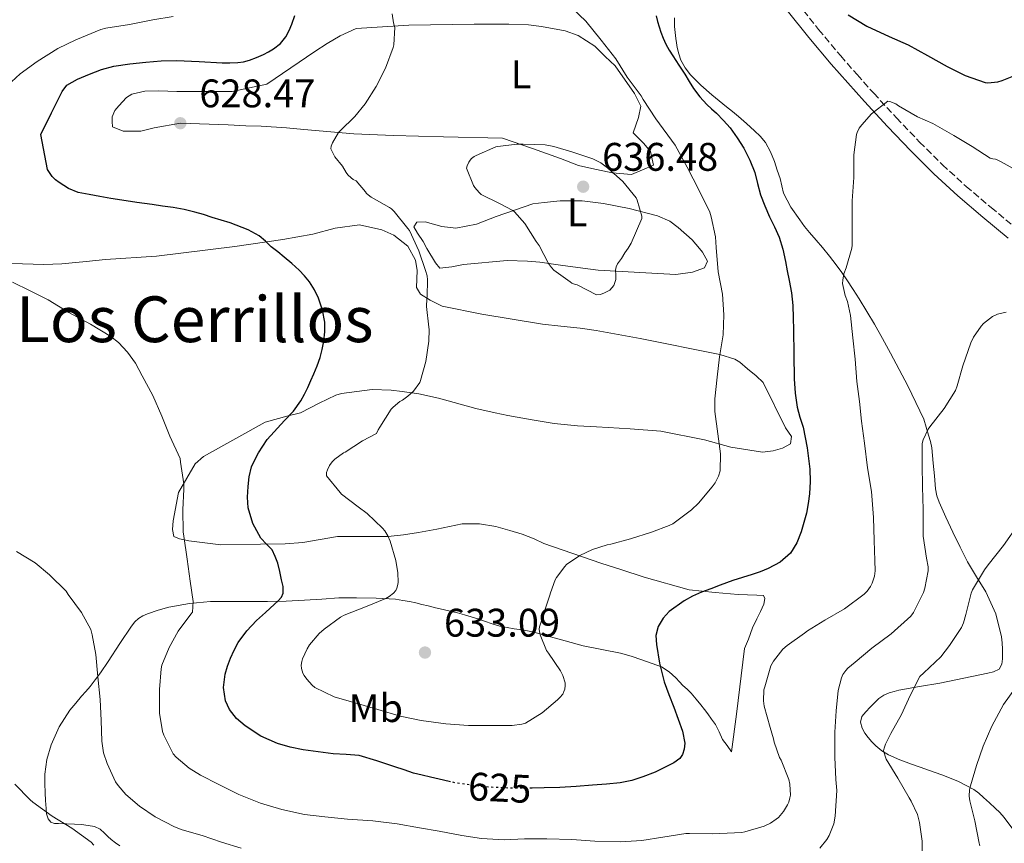
# Model space of a CAD drawing. Units: metres. Extents: x 559813 to 563251, y 4714810 to 4717153.
# Drawn here: x 561765 to 562013, y 4714977 to 4715184 of the extents above; entities that cross this region are included whole.
import ezdxf
from ezdxf.enums import TextEntityAlignment as Align

# ---------------------------------------------------------------- set-up
doc = ezdxf.new("R2010")
doc.units = ezdxf.units.M
doc.header["$MEASUREMENT"] = 0
doc.linetypes.add('DGN Style 3', pattern=[2.435891, 1.739922, -0.695969])
doc.linetypes.add('DGN Style 5', pattern=[1.217945, 0.521977, -0.695969])
for name, color, linetype, lineweight in [('Camino', 7, 'DGN Style 3', 0), ('Cota de curva de nivel directora', 7, 'Continuous', 0), ('Cota de punto acotado terreno', 7, 'Continuous', 0), ('Curva de nivel directora', 30, 'Continuous', 30), ('Curva de nivel directora no vista', 30, 'DGN Style 5', 30), ('Curva de nivel intermedia', 30, 'Continuous', 0), ('Etiqueta de uso rústico', 92, 'Continuous', 0), ('Línea de cambio de uso (parcela vista)', 92, 'Continuous', 0), ('Margen derecho', 7, 'Continuous', 0), ('Punto acotado terreno (símbolo)', 7, 'Continuous', 0), ('Texto de Área (paraje) menor', 7, 'Continuous', 0)]:
    doc.layers.add(name, color=color, linetype=linetype, lineweight=lineweight)
doc.styles.add('Style-Arial', font='arial.ttf')

# ---------------------------------------------------------------- blocks, each defined once
blk = doc.blocks.new('5PATER')
at = {"layer": 'Punto acotado terreno (símbolo)', "linetype": 'Continuous', "lineweight": 0}
h = blk.add_hatch(color=51, dxfattribs=at)
edge = h.paths.add_edge_path()
edge.add_ellipse((0, 0), major_axis=(-0.11, -0.111), ratio=0.999422, start_angle=0, end_angle=360)

msp = doc.modelspace()

# ---------------------------------------------------------------- linework, layer by layer
at = {"layer": 'Camino', "color": 7, "linetype": 'DGN Style 3', "lineweight": 0}
msp.add_polyline3d([(561960.85, 4715188.08, 621.82), (561966.21, 4715181.39, 621.5), (561971.75, 4715174.77, 621.13), (561975.87, 4715170.06, 620.59), (561980.05, 4715165.39, 620), (561985.77, 4715159.2, 619.46), (561991.6, 4715153.12, 618.96), (561997.33, 4715147.41, 618.53), (562003.27, 4715141.98, 618.09), (562009.53, 4715136.69, 617.45), (562015.86, 4715131.42, 616.8)], dxfattribs=at)
at = {"layer": 'Curva de nivel directora', "color": 30, "linetype": 'Continuous', "lineweight": 30, "elevation": 625, "flags": 128}
for points in [[(561780, 4715168.96), (561782.99, 4715170.15), (561786.02, 4715171.35), (561789.14, 4715172.19), (561793.12, 4715172.78), (561797.12, 4715173.19), (561800.98, 4715173.49), (561804.83, 4715173.63), (561810.56, 4715173.37), (561816.29, 4715173.03), (561818.26, 4715173.03), (561820.24, 4715173.11), (561821.71, 4715173.29), (561823.15, 4715173.66), (561824.96, 4715174.35), (561826.7, 4715175.16), (561828, 4715175.82), (561829.25, 4715176.55), (561830.96, 4715177.9), (561832.34, 4715179.59), (561833.2, 4715181.13), (561833.86, 4715182.75), (561834.58, 4715184.93)], [(561925.38, 4715184.83), (561925.76, 4715183.42), (561926.15, 4715182.08), (561926.58, 4715180.76), (561927.13, 4715179.2), (561927.83, 4715177.7), (561928.68, 4715176.22), (561929.59, 4715174.76), (561931.07, 4715172.46), (561932.55, 4715170.17), (561933.66, 4715168.37), (561934.77, 4715166.57), (561936.33, 4715164.48), (561938.1, 4715162.57), (561939.31, 4715161.45), (561940.53, 4715160.34), (561942.27, 4715158.54), (561943.94, 4715156.65), (561945.78, 4715154.18), (561947.39, 4715151.54), (561948.91, 4715148.58), (561950.14, 4715145.5), (561950.86, 4715142.68), (561951.6, 4715139.88), (561952.68, 4715137.09), (561953.84, 4715134.33), (561955.1, 4715131.79), (561956.29, 4715129.21), (561957.19, 4715126.19), (561957.86, 4715123.11), (561958.32, 4715120.74), (561958.77, 4715118.36), (561959.37, 4715115.2), (561959.76, 4715112.02), (561959.84, 4715108.98), (561959.89, 4715105.94), (561959.97, 4715099.77), (561960.06, 4715093.59), (561960.29, 4715090.05), (561960.8, 4715086.54), (561961.52, 4715084.01), (561962.3, 4715081.5), (561963.35, 4715076.24)], [(561973.67, 4715185.06), (561978.31, 4715182.25), (561983.95, 4715179.67), (561988.67, 4715177.57), (561993.59, 4715174.87), (561998.53, 4715172.09), (562003.04, 4715169.86), (562008.08, 4715168.05), (562008.77, 4715168.02), (562011.25, 4715168.25), (562012.35, 4715168.57), (562017.38, 4715170.63)], [(561873.66, 4714992.39), (561871.98, 4714992.75), (561868.69, 4714993.53), (561866.55, 4714994.03), (561864.43, 4714994.57), (561862.05, 4714995.34), (561859.68, 4714996.15), (561855.23, 4714997.62), (561850.72, 4714998.94), (561847.47, 4714999.26), (561844.19, 4714999.37), (561840.43, 4714999.85), (561836.67, 4715000.41), (561833.42, 4715001.06), (561830.22, 4715001.96), (561826.05, 4715003.85), (561822.14, 4715006.41), (561819.9, 4715008.23), (561818.13, 4715010.55), (561817.19, 4715012.72), (561816.66, 4715016.08), (561817.05, 4715019.37), (561817.66, 4715021.39), (561818.43, 4715023.39), (561819.33, 4715025.41), (561820.38, 4715027.35), (561822.52, 4715030.26), (561824.97, 4715032.87), (561827.21, 4715034.93), (561829.47, 4715036.97), (561830.41, 4715037.81), (561831.26, 4715038.78), (561831.67, 4715039.79), (561831.61, 4715041.44), (561831.26, 4715043.08), (561830.83, 4715045.18), (561830.27, 4715047.27), (561829.65, 4715048.99), (561828.85, 4715050.63), (561827.47, 4715052.11), (561826.03, 4715053.58), (561824.02, 4715057.26), (561822.85, 4715061.21), (561822.66, 4715063.88), (561822.82, 4715066.54), (561823.1, 4715069.03), (561823.71, 4715071.48), (561824.51, 4715073.29), (561825.47, 4715075), (561826.52, 4715076.7), (561827.63, 4715078.35), (561832.02, 4715083.13), (561834.25, 4715085.47), (561836.13, 4715088.09), (561837.01, 4715089.77), (561837.82, 4715091.48), (561838.61, 4715093.18), (561839.38, 4715094.89), (561840.19, 4715096.92), (561840.93, 4715098.99), (561841.49, 4715101.02), (561841.89, 4715103.1), (561842.14, 4715105.45), (561842.1, 4715107.82), (561841.57, 4715110.87), (561840.56, 4715113.85), (561839.55, 4715116), (561838.27, 4715117.98), (561837.01, 4715119.53), (561835.63, 4715120.95), (561833.8, 4715122.61), (561831.92, 4715124.22), (561830.28, 4715125.53), (561828.64, 4715126.83), (561827.18, 4715128.23), (561825.63, 4715129.56), (561822.82, 4715131.09), (561818.37, 4715132.78), (561813.81, 4715134.2), (561811.66, 4715134.89), (561809.49, 4715135.51), (561806.76, 4715136.18), (561804, 4715136.7), (561801.37, 4715137.04), (561798.74, 4715137.39), (561794.9, 4715137.92), (561791.07, 4715138.49), (561788.34, 4715138.96), (561785.62, 4715139.45), (561782.88, 4715139.95), (561780.14, 4715140.47), (561777.68, 4715141.46), (561775.39, 4715142.95), (561774.43, 4715143.64), (561773.63, 4715144.47), (561772.46, 4715146.24), (561770.75, 4715155.05), (561773.42, 4715160.43), (561776.08, 4715165.82), (561777.31, 4715167.38), (561780, 4715168.96)], [(561963.35, 4715076.24), (561964.02, 4715070.94), (561964.12, 4715067.82), (561963.94, 4715064.7), (561963.61, 4715062.28), (561963.15, 4715059.88), (561962.53, 4715057.51), (561961.79, 4715055.18), (561960.76, 4715052.39), (561959.18, 4715049.82), (561956.55, 4715047.54), (561953.5, 4715045.98), (561951.54, 4715045.14), (561949.55, 4715044.41), (561947.07, 4715043.7), (561944.61, 4715042.94), (561943.04, 4715042.34), (561941.47, 4715041.75), (561939.12, 4715040.88), (561936.77, 4715040.01), (561934.55, 4715039.03), (561932.4, 4715037.86), (561928.65, 4715035.19), (561927.11, 4715033.47), (561925.85, 4715031.42), (561925.29, 4715029.12), (561925.44, 4715026.82), (561926.25, 4715022.14), (561927.41, 4715017.48), (561928.57, 4715014.27), (561929.79, 4715011.1), (561932.03, 4715005.09), (561932.56, 4715002.06), (561932.46, 4715000.6), (561932.03, 4714999.19), (561931.35, 4714998.23), (561929.83, 4714997.16), (561928.13, 4714996.3), (561925.13, 4714994.82), (561922.05, 4714993.58), (561919.23, 4714992.7), (561916.35, 4714992.14), (561912.87, 4714991.78), (561909.39, 4714991.5), (561905.27, 4714991.19), (561901.15, 4714990.94), (561897.21, 4714990.82), (561894.19, 4714990.78)]]:
    msp.add_lwpolyline(points, dxfattribs=at)
at = {"layer": 'Curva de nivel directora no vista', "color": 30, "linetype": 'DGN Style 5', "lineweight": 30, "elevation": 625, "flags": 128}
msp.add_lwpolyline([(561894.19, 4714990.78), (561890.8, 4714990.75), (561888.32, 4714990.78), (561881.78, 4714991.1), (561875.29, 4714992.03), (561873.66, 4714992.39)], dxfattribs=at)
at = {"layer": 'Curva de nivel intermedia', "color": 30, "linetype": 'Continuous', "lineweight": 0, "flags": 128}
for points, elevation in [([(561904.34, 4715186.71), (561907.75, 4715183.48), (561911.54, 4715178.74), (561915.28, 4715173.99), (561918.13, 4715169.4), (561921.6, 4715164.7), (561922.08, 4715163.83), (561925.28, 4715158.95), (561930.16, 4715152.34), (561933.2, 4715146.78), (561936.21, 4715140.95), (561938.88, 4715135.46), (561939.23, 4715134.34), (561940.29, 4715129.26), (561940.48, 4715126.66), (561940.93, 4715120.52), (561942.05, 4715114.9), (561942.43, 4715109.67), (561942.19, 4715104.66), (561941.33, 4715099.14), (561940.72, 4715094.07), (561940.1, 4715088.58), (561940.16, 4715085.42), (561940.86, 4715079.78), (561941.54, 4715074.79), (561941.44, 4715070.47), (561941.01, 4715069.14), (561940.19, 4715067.5), (561939.46, 4715066.44), (561936.06, 4715062.41), (561934.26, 4715060.74), (561929.54, 4715057.19), (561928.67, 4715056.73), (561924.21, 4715055.05), (561918.93, 4715053.4), (561914, 4715052.1), (561913.06, 4715051.93), (561909.41, 4715050.74), (561906.22, 4715049.21), (561902.89, 4715046.94), (561902.41, 4715046.47), (561900.3, 4715043.67), (561900, 4715043.1), (561898.81, 4715039.88), (561898.69, 4715039.24), (561897.89, 4715036.98), (561896.08, 4715031.32), (561896.01, 4715030.7), (561896.05, 4715030.12), (561896.24, 4715029.29), (561897.85, 4715025.32), (561898.35, 4715024.68), (561901.36, 4715020.22), (561901.93, 4715019.05), (561902.51, 4715017.22), (561902.54, 4715016.57), (561902.43, 4715015.62), (561902.22, 4715015.02), (561901.92, 4715014.41), (561901.21, 4715013.53), (561900.57, 4715012.92), (561896.72, 4715009.67), (561892.54, 4715007.06), (561891.63, 4715006.82), (561889.23, 4715006.54), (561883.37, 4715006.51), (561878.19, 4715006.51), (561872.49, 4715006.89), (561866.35, 4715007.75), (561861.04, 4715008.87), (561855.45, 4715010.51), (561850, 4715012.12), (561844.43, 4715013.75), (561839.6, 4715016.07), (561838.96, 4715016.62), (561837.58, 4715018.12), (561836.93, 4715019.05), (561836.61, 4715019.66), (561836.22, 4715020.87), (561836.21, 4715021.67), (561836.35, 4715022.6), (561836.54, 4715023.26), (561837.66, 4715025.79), (561838.27, 4715026.75), (561840.7, 4715029.64), (561841.93, 4715030.75), (561846.03, 4715033.71), (561846.99, 4715034.23), (561852.35, 4715036.35), (561857.42, 4715038.43)], 630), ([(561857.42, 4715038.43), (561858.27, 4715038.91), (561859.34, 4715039.74), (561859.93, 4715040.47), (561860.24, 4715041.02), (561860.49, 4715041.91), (561860.56, 4715042.55), (561860.49, 4715044.91), (561859.97, 4715047.99), (561858.58, 4715052.84), (561857.98, 4715054.2), (561857.2, 4715055.42), (561856.61, 4715056.07), (561852.75, 4715059.8), (561850.5, 4715061.47), (561846.34, 4715064.63), (561845.94, 4715065.07), (561842.51, 4715069.24), (561842.56, 4715070.06), (561842.75, 4715070.75), (561843.26, 4715071.87), (561843.98, 4715072.79), (561844.61, 4715073.4), (561846.8, 4715074.99), (561847.25, 4715075.21), (561849.38, 4715076.63), (561851.55, 4715078.01), (561853.32, 4715078.97), (561855.12, 4715079.9), (561855.52, 4715080.83), (561855.98, 4715081.47), (561858.78, 4715086.01), (561859.26, 4715086.52), (561860.94, 4715087.9), (561861.63, 4715088.27), (561863.01, 4715089.24), (561864.38, 4715090.54), (561865.97, 4715092.68), (561866.14, 4715093.18), (561867.52, 4715097.99), (561868.29, 4715103.11), (561868.34, 4715106.01), (561868.24, 4715106.63), (561867.66, 4715111.77), (561867.73, 4715113.75), (561867.82, 4715114.33), (561867.95, 4715118.51), (561867.81, 4715119.53), (561867.42, 4715120.86), (561865.71, 4715125.75), (561863.39, 4715130.89), (561863.02, 4715131.37), (561859.55, 4715135.69), (561858.85, 4715136.31), (561858.34, 4715136.65), (561853.73, 4715139.27), (561852.62, 4715140.15), (561852.32, 4715140.63), (561849.97, 4715143.4), (561849.26, 4715143.74), (561848.7, 4715144.12), (561847.94, 4715144.87), (561847.49, 4715145.45), (561846.54, 4715147.05), (561844.67, 4715149.43), (561843.6, 4715151.45), (561843.7, 4715152.11), (561844.06, 4715152.95), (561845.58, 4715155.51), (561845.97, 4715155.91), (561849.7, 4715159.53), (561852.24, 4715162.73), (561855.02, 4715167.08), (561857.36, 4715171.66), (561859.33, 4715176.84), (561859.47, 4715177.58), (561859.75, 4715181.87), (561859.35, 4715183.1), (561859.01, 4715185.31)], 630), ([(561803.99, 4715184.67), (561798.88, 4715183.82), (561793.04, 4715182.65), (561787.06, 4715181.75), (561785.86, 4715181.42), (561779.55, 4715178.84), (561775.04, 4715176.6), (561769.86, 4715173.4), (561765.6, 4715170.22), (561761.22, 4715166.25)], 620), ([(561887.17, 4714977.77), (561892.33, 4714978.01), (561897.93, 4714978.07), (561904.19, 4714977.83), (561910.01, 4714977.46), (561916.46, 4714977.3), (561921.82, 4714977.61), (561927.1, 4714978.46), (561932.8, 4714979.37), (561933.73, 4714979.4), (561939.55, 4714979.26), (561946.94, 4714979.64), (561947.66, 4714979.77), (561952.53, 4714981.21), (561954.13, 4714981.94), (561955.58, 4714982.94), (561956.11, 4714983.42), (561957.36, 4714984.87), (561958.41, 4714986.55), (561958.73, 4714987.24), (561959.01, 4714988.3), (561959.1, 4714989.03), (561959.01, 4714991.77), (561958.72, 4714992.94), (561956.78, 4714997.82), (561956.4, 4714998.5), (561955.01, 4715002.31), (561954.86, 4715003.14), (561954, 4715005.99), (561952.51, 4715011.37), (561952.33, 4715012.68), (561952.48, 4715015.48), (561952.67, 4715016.26), (561954.17, 4715021.5), (561954.85, 4715022.68), (561957.21, 4715025.72), (561958.33, 4715026.57), (561962.62, 4715029.74), (561963.42, 4715030.28), (561967.81, 4715032.97), (561972.67, 4715035.8), (561977.69, 4715039.5), (561978.37, 4715040.23), (561979.21, 4715041.43), (561979.65, 4715042.28), (561980.24, 4715044.02), (561980.4, 4715045.37), (561980.35, 4715047.98), (561980.14, 4715053.03), (561979.98, 4715058.81), (561979.49, 4715065.29), (561978.5, 4715071.26), (561977.7, 4715077.46), (561976.98, 4715082.97), (561976.5, 4715087.96), (561975.81, 4715092.95), (561975.38, 4715098.57), (561974.77, 4715103.93), (561974.24, 4715109.5), (561973.44, 4715113.06), (561972.9, 4715114.55), (561972.22, 4715117.61), (561972.26, 4715118.44), (561972.58, 4715119.98), (561973.1, 4715121.51), (561974.56, 4715126.49), (561974.61, 4715127.19), (561974.62, 4715132.31), (561974.67, 4715138.33), (561975.06, 4715144.18), (561975.06, 4715149.94), (561975.73, 4715154.98), (561975.87, 4715155.5), (561976.42, 4715156.57), (561977.04, 4715157.46), (561979.52, 4715160.22), (561983.58, 4715163.38), (561984.1, 4715163.27), (561985.63, 4715162.7), (561986.29, 4715162.26), (561991.07, 4715159.43), (561994.94, 4715157.77), (562000.18, 4715154.77), (562004.77, 4715151.96), (562009.31, 4715149.11), (562009.97, 4715148.92), (562010.64, 4715148.84), (562011.26, 4715148.58), (562012.06, 4715148.12), (562016.64, 4715145.62)], 620), ([(561910.42, 4715114.73), (561907.95, 4715115.97), (561905.49, 4715117.21), (561904.86, 4715117.4), (561904.22, 4715117.7), (561903.81, 4715117.99), (561899.65, 4715120.92), (561899.04, 4715121.59), (561898.35, 4715122.63), (561895.97, 4715127.16), (561895.22, 4715128.12), (561892.37, 4715132.63), (561889.82, 4715135.59), (561889.38, 4715135.91), (561886.03, 4715137.7), (561881.44, 4715139.94), (561880.9, 4715140.41), (561879.82, 4715141.67), (561879.49, 4715142.19), (561877.76, 4715146.54), (561877.92, 4715147.18), (561878.3, 4715148.04), (561878.62, 4715148.55), (561879.01, 4715148.97), (561879.65, 4715149.45), (561880.13, 4715149.72), (561885.12, 4715151.91), (561885.63, 4715152.04), (561890.35, 4715152.6), (561891.97, 4715152.58), (561897.46, 4715152.39), (561899.71, 4715151.99), (561904.45, 4715150.54), (561909.5, 4715148.87), (561911.49, 4715147.88), (561913.14, 4715146.65), (561916.99, 4715143.19), (561920.35, 4715139.13), (561920.61, 4715138.55), (561921.82, 4715134.49), (561921.76, 4715133.88), (561920.45, 4715130.8), (561919.14, 4715127.72), (561918.38, 4715126.45), (561917.52, 4715125.24), (561916.7, 4715123.85), (561915.66, 4715122.55), (561915.35, 4715121.74), (561915.2, 4715120.89), (561915.22, 4715119.72), (561915.22, 4715118.55), (561914.75, 4715117.11), (561913.78, 4715115.9), (561912.4, 4715115.26), (561911.39, 4715114.79), (561910.42, 4715114.73)], 635), ([(561763.62, 4715117.95), (561768.11, 4715115.76), (561772.61, 4715113.44), (561777.79, 4715110.27), (561783.23, 4715107.35), (561788.32, 4715104.28), (561790.26, 4715102.76), (561792.53, 4715100.35), (561794.56, 4715097.53), (561796.26, 4715094.41), (561798.9, 4715089.39), (561801.12, 4715084.2), (561803.18, 4715079.21), (561805.73, 4715073.56), (561805.89, 4715072.71), (561806.7, 4715067.24), (561806.69, 4715065.91), (561806.43, 4715060.71), (561806.53, 4715055.21), (561806.7, 4715054.07), (561807.53, 4715048.3), (561808.25, 4715042.76), (561809.02, 4715037.69), (561808.85, 4715034.99), (561808.48, 4715034.51), (561805.28, 4715030.2), (561802.97, 4715026.12), (561801.15, 4715021.69), (561800.97, 4715020.75), (561800.57, 4715015.53), (561800.54, 4715009.59), (561801.33, 4715005.03), (561801.68, 4715004.11), (561804.01, 4714999.39), (561804.78, 4714998.55), (561808.03, 4714995.82), (561810.86, 4714994.03), (561815.47, 4714991.66), (561820.53, 4714989.19), (561825.98, 4714987), (561831.33, 4714985.39), (561837.02, 4714984.15), (561842.13, 4714983.55), (561847.84, 4714983), (561854.16, 4714982.52), (561860.3, 4714981.8), (561865.93, 4714980.83), (561870.88, 4714979.93), (561876.51, 4714978.89), (561881.47, 4714978.12), (561887.17, 4714977.77)], 620), ([(561966.53, 4714975.69), (561968.24, 4714977.82), (561968.83, 4714978.86), (561970.05, 4714981.83), (561970.38, 4714983.72), (561970.78, 4714990.15), (561970.54, 4714992.92), (561970.27, 4714998.58), (561970.27, 4715004.81), (561970.59, 4715010.22), (561971.1, 4715015.32), (561971.93, 4715018.47), (561972.3, 4715019.3), (561973.02, 4715020.34), (561973.58, 4715020.95), (561975.37, 4715022.42), (561979.6, 4715025.96), (561984.45, 4715029.58), (561989.36, 4715034.01), (561990.01, 4715034.94), (561992.54, 4715039.9), (561992.89, 4715040.98), (561993.71, 4715045.4), (561993.71, 4715046.37), (561993.33, 4715048.58), (561992.45, 4715054.07), (561992.51, 4715055.74), (561992.5, 4715060.79), (561992.32, 4715066.5), (561992.19, 4715072.05), (561992.21, 4715077.33), (561992.51, 4715078.31), (561993.73, 4715080.95), (561994.16, 4715081.59), (561997.78, 4715086.17), (562000.61, 4715090.68), (562001.04, 4715091.89), (562002.46, 4715096.9), (562004.42, 4715102.65), (562005.15, 4715104.13), (562007.04, 4715106.87), (562007.62, 4715107.49), (562009.92, 4715109.3), (562011.14, 4715109.88), (562013.36, 4715110.41)], 615), ([(561992.24, 4714973.78), (561992.22, 4714977.46), (561991.58, 4714982.15), (561991.04, 4714984.14), (561989.45, 4714987.53), (561988.94, 4714988.31), (561986.09, 4714993.29), (561983.18, 4714998.01), (561982.53, 4715000.14), (561982.65, 4715000.78), (561983.02, 4715001.83), (561984.37, 4715004.49), (561987.02, 4715009.24), (561989.18, 4715014.04), (561991.61, 4715018.82), (561992.65, 4715019.72), (561996.88, 4715023.8), (561999.09, 4715026.6), (562002.14, 4715031.17), (562002.62, 4715032.31), (562003.21, 4715034.44), (562004.51, 4715039.72), (562004.86, 4715040.57), (562007.89, 4715045.64), (562008.83, 4715046.84), (562012.66, 4715051.77), (562016.45, 4715057.14)], 610), ([(561764.62, 4715050.24), (561769.29, 4715047.42), (561772.97, 4715044.4), (561777.09, 4715040.27), (561777.66, 4715039.42), (561780.97, 4715034.89), (561783.29, 4715030.65), (561783.66, 4715029.31), (561784.54, 4715024.31), (561785.07, 4715018.76), (561785.68, 4715013.05), (561785.89, 4715007.79), (561786.05, 4715002.6), (561786.53, 4714999.66), (561787.42, 4714996.92), (561789.55, 4714992.38), (561790.16, 4714991.45), (561792.13, 4714989.21), (561795.55, 4714986.22), (561799.52, 4714983.58), (561804.37, 4714981.02), (561806.24, 4714980.33), (561811.31, 4714978.83), (561816.19, 4714977.18), (561821.13, 4714975.71)], 615), ([(562006.7, 4714976.31), (562006.57, 4714976.95), (562005.45, 4714982.53), (562004.21, 4714987.57), (562004.06, 4714988.79), (562004.16, 4714990.37), (562004.38, 4714991.38), (562005.9, 4714996.45), (562007.57, 4715001.3), (562009.74, 4715006.31), (562012.67, 4715011.77), (562016.06, 4715016.57)], 605), ([(561764.24, 4714991.79), (561768.05, 4714987.79), (561768.75, 4714987.26), (561773.63, 4714983.76), (561778.53, 4714980.67), (561783.37, 4714977.15), (561784.06, 4714976.47)], 610)]:
    msp.add_lwpolyline(points, dxfattribs=dict(at, elevation=elevation))
at = {"layer": 'Línea de cambio de uso (parcela vista)', "color": 92, "linetype": 'Continuous', "lineweight": 0}
for points in [[(561919.2, 4715145, 632.45), (561914.29, 4715145.42, 633.3), (561909.2, 4715146.49, 634.26), (561905.87, 4715147.24, 634.33), (561901.34, 4715148.95, 634.33), (561894.29, 4715151.48, 634.31), (561886.77, 4715154.07, 634.25), (561871.97, 4715154.47, 633.53), (561859.34, 4715154.75, 631.81), (561849.38, 4715155.18, 630.28), (561836.82, 4715156.28, 629.29), (561832.53, 4715156.7, 628.97), (561826.14, 4715157.08, 628.69), (561822.24, 4715157.16, 628.57), (561817.81, 4715157.45, 628.61), (561805.81, 4715157.85, 628.47), (561799.25, 4715156.67, 628.42), (561795.92, 4715155.87, 628.34), (561791.42, 4715155.85, 628.2), (561788.75, 4715156.97, 627.48), (561788.66, 4715158.3, 627.27), (561788.72, 4715159.43, 627.22), (561789.36, 4715161.02, 627.17), (561790.37, 4715162.19, 627.16), (561792.3, 4715164.31, 627.16), (561793.65, 4715165.19, 627.25), (561796.86, 4715165.9, 627.38), (561800.38, 4715166.01, 627.38), (561804.9, 4715165.83, 627.38), (561808.13, 4715165.82, 627.38), (561813.57, 4715165.79, 627.33), (561818.83, 4715165.85, 627.25), (561827.52, 4715167.66, 627), (561839.65, 4715175.85, 627.29), (561842.72, 4715177.88, 627.43), (561845.95, 4715179.79, 627.67), (561849.99, 4715181.67, 627.94), (561863.25, 4715182.49, 629.75), (561879.62, 4715182.71, 631.19), (561883.62, 4715182.78, 631.4), (561888.34, 4715182.74, 631.35), (561893.3, 4715182.55, 631.24), (561896.58, 4715182.17, 631.14), (561902.5, 4715181.06, 630.87), (561905.81, 4715179.91, 630.52), (561909.95, 4715177.24, 630.28), (561912.58, 4715174.65, 630.28), (561915.06, 4715172.23, 630.28), (561919.97, 4715165.29, 630.21), (561921.54, 4715162.14, 630.47), (561920.93, 4715159.32, 630.77), (561919.6, 4715155.43, 631.43), (561922.19, 4715152.82, 631.64), (561923.95, 4715150.76, 631.7), (561924.75, 4715147.29, 631.78), (561919.2, 4715145, 632.45)], [(561929.97, 4715184.36, 623.99), (561929.97, 4715183.26, 624.03), (561930.02, 4715182.15, 624.07), (561930.14, 4715180.65, 624.09), (561930.31, 4715179.16, 624.12), (561930.48, 4715178.03, 624.15), (561930.69, 4715176.9, 624.18), (561931.07, 4715175.3, 624.19), (561931.62, 4715173.72, 624.18), (561932.66, 4715171.74, 624.18), (561934.05, 4715169.99, 624.17), (561936.63, 4715167.41, 624.1), (561939.34, 4715165.02, 623.99), (561941.19, 4715163.51, 623.89), (561943.04, 4715162.01, 623.8), (561944.57, 4715160.78, 623.77), (561946.1, 4715159.54, 623.72), (561948.12, 4715157.78, 623.57), (561950.1, 4715155.94, 623.41), (561951.54, 4715154.56, 623.31), (561952.83, 4715153.02, 623.21), (561954.13, 4715150.68, 623.07), (561955.09, 4715148.2, 622.98), (561955.83, 4715146.08, 622.98), (561956.51, 4715143.94, 622.98), (561956.94, 4715142.12, 622.98), (561957.42, 4715140.31, 622.97), (561959.2, 4715136.79, 622.69), (561961.47, 4715133.54, 622.29), (561962.7, 4715131.93, 622.19), (561963.95, 4715130.36, 622.07), (561965.59, 4715128.48, 621.58), (561967.22, 4715126.58, 621.05), (561968.93, 4715124.46, 620.7), (561970.61, 4715122.28, 620.41), (561972, 4715120.38, 620.25), (561973.33, 4715118.46, 620.07), (561974.86, 4715116.1, 619.63), (561976.37, 4715113.72, 619.19), (561978.35, 4715110.55, 618.71), (561980.29, 4715107.34, 618.23), (561982.3, 4715103.73, 617.71), (561984.24, 4715100.09, 617.19), (561988.66, 4715091.88, 615.92), (561992.62, 4715083.46, 614.61), (561993.27, 4715081.49, 614.32), (561993.81, 4715079.48, 614.02), (561994.29, 4715077.88, 613.81), (561994.64, 4715076.26, 613.61), (561994.83, 4715074.37, 613.37), (561995.01, 4715072.45, 613.14), (561995.3, 4715069.22, 613.07), (561995.6, 4715065.99, 613.13), (561995.9, 4715064.26, 613.08), (561996.48, 4715062.6, 613), (561998.2, 4715058.84, 612.61), (561999.97, 4715055.13, 612.17), (562001.77, 4715051.36, 611.7), (562003.6, 4715047.61, 611.16), (562005.88, 4715043.85, 610.3), (562008.24, 4715040.1, 609.4), (562010.7, 4715034.59, 608.43), (562012.19, 4715028.77, 607.51), (562012.35, 4715027.25, 607.28), (562012.43, 4715025.72, 607.06), (562012.45, 4715024.49, 606.89), (562012.43, 4715023.27, 606.73), (562012.28, 4715021.92, 606.61), (562011.57, 4715020.69, 606.6), (562010.19, 4715019.96, 606.65), (562008.73, 4715019.67, 606.76), (562002.71, 4715018.38, 607.29), (561996.69, 4715017.17, 607.97), (561991.54, 4715016.27, 608.78), (561986.4, 4715015.37, 609.77), (561985.17, 4715015.09, 610.1), (561983.97, 4715014.73, 610.39), (561982.59, 4715014.13, 610.57), (561981.36, 4715013.26, 610.73), (561979.2, 4715011.08, 611.01)], [(561930.3, 4715119.8, 633.3), (561910.85, 4715120.92, 635), (561906.96, 4715121.42, 635.11), (561901.38, 4715122.15, 635.13), (561896.16, 4715122.9, 635), (561893.06, 4715123.19, 634.79), (561887.95, 4715123.35, 634.33), (561876.94, 4715122.31, 632.45), (561874, 4715121.75, 631.91), (561871.06, 4715121.43, 630.9), (561869.9, 4715122.73, 630.42), (561867.76, 4715126.36, 630.23), (561866.82, 4715128.11, 630.23), (561865.44, 4715130.19, 630.23), (561864.46, 4715131.8, 630.23), (561865.26, 4715133.02, 630.31), (561867.36, 4715133.05, 630.69), (561871.5, 4715131.87, 631.51), (561875.07, 4715131.47, 632.02), (561880.24, 4715132.52, 632.97), (561885.14, 4715134.39, 633.91), (561894.35, 4715137.61, 634.89), (561897.25, 4715137.96, 635.32), (561901.22, 4715138.36, 635.33), (561906.8, 4715138.36, 635.29), (561912.11, 4715137.64, 635.13), (561918.61, 4715136.44, 634.45), (561925.68, 4715134.54, 633.85), (561928.78, 4715133.21, 633.46), (561930.93, 4715131.64, 633.16), (561934.42, 4715128.54, 632.5), (561936.29, 4715126.38, 632.15), (561936.99, 4715125.43, 632.12), (561938.26, 4715123.22, 632.13), (561937.5, 4715121.48, 632.34), (561934.51, 4715120.39, 632.74), (561930.3, 4715119.8, 633.3)], [(561942.06, 4715003.03, 622.47), (561943.19, 4715001.46, 622.49), (561944.32, 4714999.9, 622.5), (561945.58, 4715009.38, 622.49), (561947.58, 4715025.82, 622.31), (561948.56, 4715028.23, 622.36), (561949.58, 4715031.06, 622.45), (561950.69, 4715033.34, 622.53), (561951.6, 4715035.19, 622.63), (561952.41, 4715037.03, 622.73), (561952.69, 4715038.46, 622.89), (561952.33, 4715039.14, 623.4), (561950.69, 4715039.27, 623.49), (561945.97, 4715039.46, 624.31), (561940.22, 4715039.9, 624.9), (561933.69, 4715040.62, 625.53), (561922.41, 4715043.75, 627.32), (561916.53, 4715045.69, 627.88), (561911.47, 4715047.27, 628.58), (561897.12, 4715052.25, 629.86), (561894.74, 4715053.38, 630.2), (561891.71, 4715054.57, 630.39), (561888.62, 4715055.5, 630.44), (561885.06, 4715056.54, 630.44), (561881.02, 4715057.21, 630.42), (561876.67, 4715057.16, 630.36), (561870.29, 4715055.83, 629.97), (561865.65, 4715055.03, 629.94), (561861.87, 4715054.38, 629.89), (561858.03, 4715053.98, 629.78), (561854.7, 4715053.96, 629.59), (561850.77, 4715053.96, 629.48), (561845.33, 4715053.96, 628.77), (561836.56, 4715052.46, 627.43), (561832.17, 4715052.15, 626.26), (561825.98, 4715052.09, 624.5), (561815.95, 4715051.93, 621.89), (561807.92, 4715052.92, 620.37), (561805.57, 4715053.42, 620.07), (561804.19, 4715054.03, 619.86), (561803.82, 4715055.72, 619.81), (561803.97, 4715057.95, 619.8), (561805.31, 4715065.02, 619.91), (561809.57, 4715072.3, 620.52), (561811.65, 4715074.12, 620.74), (561827.15, 4715082.7, 623.06), (561832.91, 4715084.36, 624.36), (561836, 4715085.1, 624.71), (561840.66, 4715087.53, 625.24), (561844.91, 4715089.48, 625.81), (561846.32, 4715089.96, 626.15), (561853.98, 4715090.91, 627.03), (561858.82, 4715090.79, 628.04), (561861.54, 4715090.46, 628.49), (561865.76, 4715089.83, 629.48), (561870.67, 4715088.76, 630.36), (561880.06, 4715086.2, 631.81), (561884.9, 4715085.06, 632.93), (561888.11, 4715084.44, 633.19), (561894.19, 4715083.35, 633.27), (561899.74, 4715082.39, 633.3), (561905.62, 4715081.83, 633.3), (561910.43, 4715081.54, 633.29), (561913.31, 4715081.35, 633.25), (561918.85, 4715081.06, 633), (561926.53, 4715080.46, 632.29), (561937.52, 4715078.26, 630.74), (561944.14, 4715076.46, 630.04), (561952.13, 4715075.16, 628.09), (561954.77, 4715075.56, 627.96), (561957.12, 4715076.23, 627.77), (561959.17, 4715077.27, 627.22), (561959.41, 4715079.1, 627.17), (561957.87, 4715081.34, 627.27), (561952.26, 4715092.66, 628.6), (561950.5, 4715094.36, 628.89), (561948.34, 4715096.15, 629.21), (561946.38, 4715097.8, 629.45), (561945.14, 4715098.57, 629.62), (561941.41, 4715099.72, 629.99), (561921.34, 4715103.77, 632.18), (561910.3, 4715105.77, 632.98), (561906.29, 4715106.31, 632.93), (561901.46, 4715106.86, 632.9), (561896.83, 4715107.38, 632.71), (561881.57, 4715109.87, 632.05), (561871.63, 4715111.88, 630.69), (561868.58, 4715113.35, 630.02), (561866.13, 4715114.86, 629.54), (561865.12, 4715116.6, 629.38), (561865.33, 4715120.83, 629.3), (561864.94, 4715123.45, 629.3), (561862.99, 4715126.95, 629.33), (561859.42, 4715129.71, 628.79), (561856.43, 4715131.1, 628.6), (561850.85, 4715132.28, 627.93), (561844.75, 4715131.47, 627.21), (561839.1, 4715129.98, 626.18), (561831.58, 4715128.62, 625.14), (561819.5, 4715126.86, 624.31), (561799.86, 4715124.41, 622.34)], [(561799.86, 4715124.41, 622.34), (561787.04, 4715123.58, 621.41), (561782.14, 4715123.08, 620.9), (561776, 4715122.52, 620.97), (561771.52, 4715122.36, 620.84), (561755.25, 4715122.86, 619.83)], [(561790.62, 4714976.31, 612.04), (561789.49, 4714977, 611.85), (561788.46, 4714977.82, 611.69), (561787.61, 4714978.63, 611.63), (561786.77, 4714979.45, 611.61), (561785.68, 4714980.47, 611.53), (561784.28, 4714981.16, 611.37), (561782.69, 4714981.42, 611.21), (561780.95, 4714981.61, 611.14), (561779.21, 4714981.74, 611.09), (561777.21, 4714981.8, 610.91), (561775.21, 4714981.85, 610.73), (561774.21, 4714981.86, 610.68), (561773.23, 4714982.25, 610.71), (561772.59, 4714983.02, 610.79), (561772.21, 4714984.31, 610.93), (561772.11, 4714985.66, 611.09), (561771.94, 4714987.62, 611.36), (561771.82, 4714989.58, 611.62), (561771.75, 4714991.91, 611.87), (561771.76, 4714994.24, 612.1), (561772.23, 4714998, 612.63), (561773.34, 4715001.69, 613.11), (561775.36, 4715006.21, 613.43), (561778.05, 4715010.36, 613.7), (561779.53, 4715012.15, 613.85), (561781.01, 4715013.85, 614.05), (561782.08, 4715015.07, 614.59), (561783.13, 4715016.3, 615.27), (561784.43, 4715017.99, 615.82), (561785.71, 4715019.74, 616.25), (561787.71, 4715022.63, 616.49), (561790.61, 4715027.11, 616.29), (561793.55, 4715031.51, 616.68), (561794.36, 4715032.52, 617.08), (561795.31, 4715033.37, 617.49), (561796.39, 4715034.05, 617.8), (561797.58, 4715034.59, 618.05), (561800.21, 4715035.51, 618.37), (561802.88, 4715036.22, 618.66), (561808.14, 4715037.2, 619.59), (561813.39, 4715037.64, 620.81), (561816.37, 4715037.63, 621.89), (561819.36, 4715037.63, 622.93), (561823.52, 4715037.63, 623.73), (561827.68, 4715037.64, 624.53), (561832.37, 4715037.77, 625.65), (561837.05, 4715037.99, 626.76), (561841.33, 4715038.29, 627.71), (561845.65, 4715038.55, 628.47), (561847.85, 4715038.58, 628.62), (561850.06, 4715038.55, 628.73), (561854.98, 4715038.48, 629.14), (561859.87, 4715038.23, 629.73), (561860.82, 4715038.11, 629.9), (561861.76, 4715037.95, 630.07), (561863.37, 4715037.66, 630.34), (561864.97, 4715037.32, 630.6), (561866.52, 4715036.95, 630.86), (561868.08, 4715036.57, 631.03), (561869.95, 4715036.11, 631.05), (561871.82, 4715035.66, 631.03), (561873.64, 4715035.22, 631.01), (561875.45, 4715034.78, 631), (561877.19, 4715034.34, 630.98), (561878.91, 4715033.85, 630.97), (561880.59, 4715033.28, 630.96), (561882.25, 4715032.7, 630.95), (561884.17, 4715032.04, 630.94), (561886.11, 4715031.48, 630.87), (561887.92, 4715031.14, 630.73), (561889.74, 4715030.84, 630.58), (561891.8, 4715030.53, 630.44), (561893.85, 4715030.17, 630.29), (561895.9, 4715029.61, 629.97), (561897.93, 4715029, 629.61), (561902.48, 4715027.76, 629.29), (561907.02, 4715026.54, 628.87), (561911.73, 4715025.59, 628), (561916.43, 4715024.66, 627.06), (561919.14, 4715023.89, 626.49), (561921.81, 4715023.03, 625.93), (561926.75, 4715021.22, 625.01), (561928.67, 4715020.02, 624.54), (561930.35, 4715018.47, 624.07), (561931.22, 4715017.51, 623.87), (561932.09, 4715016.55, 623.72), (561933.16, 4715015.61, 623.58), (561934.21, 4715014.63, 623.46), (561935.47, 4715013.16, 623.35), (561936.65, 4715011.66, 623.22), (561937.5, 4715010.54, 622.99), (561938.35, 4715009.42, 622.74), (561939.33, 4715008.09, 622.55), (561940.3, 4715006.74, 622.45), (561941.18, 4715004.88, 622.46), (561942.06, 4715003.03, 622.47)], [(561979.2, 4715011.08, 611.01), (561978.1, 4715009.93, 611.06), (561977.04, 4715008.74, 611.03), (561976.7, 4715007.35, 610.99), (561977.13, 4715005.86, 610.9), (561977.8, 4715004.62, 610.76), (561978.62, 4715003.46, 610.57), (561979.57, 4715002.39, 610.31), (561980.59, 4715001.4, 610.05), (561982.11, 4715000.16, 609.79), (561983.77, 4714999.14, 609.53), (561986.65, 4714997.89, 609.08), (561989.52, 4714996.81, 608.49), (561991.69, 4714996.05, 607.8), (561993.85, 4714995.29, 607.01), (561995.51, 4714994.7, 606.36), (561997.17, 4714994.12, 605.75), (562001.19, 4714992.5, 604.77), (562005.2, 4714990.41, 603.91), (562006.49, 4714989.48, 603.51), (562007.66, 4714988.44, 603.13), (562009.11, 4714987.09, 602.8), (562010.54, 4714985.72, 602.61), (562011.71, 4714984.61, 602.51), (562012.81, 4714983.43, 602.41), (562015.02, 4714980.5, 602.18)]]:
    msp.add_polyline3d(points, dxfattribs=at)
at = {"layer": 'Margen derecho', "color": 7, "linetype": 'Continuous', "lineweight": 0}
msp.add_polyline3d([(561958.33, 4715186.2, 621.82), (561963.78, 4715179.4, 621.5), (561969.36, 4715172.72, 621.13), (561973.51, 4715167.97, 620.59), (561977.72, 4715163.27, 620), (561983.48, 4715157.05, 619.46), (561989.36, 4715150.91, 618.96), (561995.16, 4715145.13, 618.53), (562001.2, 4715139.62, 618.09), (562007.5, 4715134.28, 617.45), (562013.85, 4715128.99, 616.8)], dxfattribs=at)

# ---------------------------------------------------------------- block references
at = {"layer": 'Punto acotado terreno (símbolo)', "color": 7, "linetype": 'Continuous', "lineweight": 0, "xscale": 10, "yscale": 10, "zscale": 10}
for p in [(561805.81, 4715157.85, 628.47), (561907.04, 4715141.9, 636.48), (561867.29, 4715024.84, 633.09)]:
    msp.add_blockref('5PATER', p, dxfattribs=at)

# ---------------------------------------------------------------- texts
at = {"layer": 'Cota de curva de nivel directora', "color": 7, "linetype": 'Continuous', "lineweight": 0, "style": 'Style-Arial'}
msp.add_text('625', height=7, rotation=357.1892, dxfattribs=at).set_placement((561886.08, 4714990.88, 625), align=Align.MIDDLE_CENTER)
at = {"layer": 'Cota de punto acotado terreno', "color": 7, "linetype": 'Continuous', "lineweight": 0, "style": 'Style-Arial'}
for s, p in [('628.47', (561810.58, 4715161.85, 628.47)), ('636.48', (561911.81, 4715145.9, 636.48)), ('633.09', (561872.07, 4715028.84, 633.09))]:
    msp.add_text(s, height=7, dxfattribs=at).set_placement(p)
at = {"layer": 'Etiqueta de uso rústico', "color": 92, "linetype": 'Continuous', "lineweight": 0, "style": 'Style-Arial'}
for s, p in [('L', (561891.43, 4715170.12, 632.48)), ('L', (561905.56, 4715135.48, 635.26)), ('Mb', (561854.93, 4715010.87, 629.98))]:
    msp.add_text(s, height=7, dxfattribs=at).set_placement(p, align=Align.MIDDLE_CENTER)
at = {"layer": 'Texto de Área (paraje) menor', "color": 7, "linetype": 'Continuous', "lineweight": 0, "style": 'Style-Arial'}
msp.add_text('Los Cerrillos', height=11.5, dxfattribs=at).set_placement((561809.43, 4715108.59, 619.96), align=Align.MIDDLE_CENTER)

doc.saveas('drawing.dxf')
